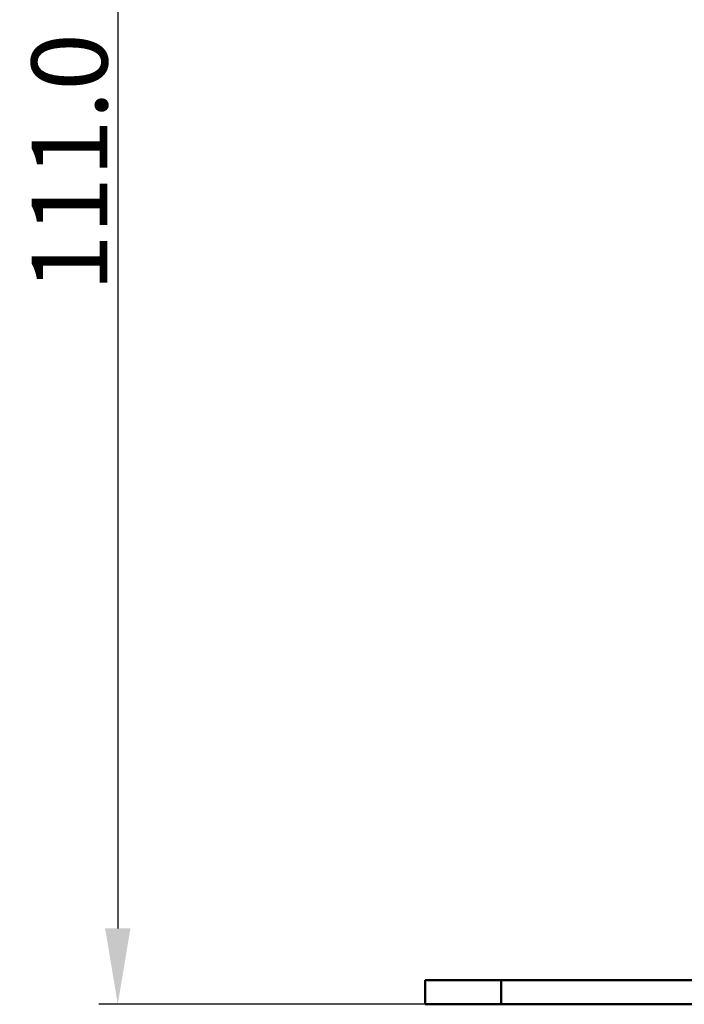
# Model space of a CAD drawing. Units: millimetres. Extents: x 2940 to 3478, y 527 to 800.
# Drawn here: x 2940 to 2984, y 689 to 754 of the extents above; entities that cross this region are included whole.
import ezdxf

# ---------------------------------------------------------------- set-up
doc = ezdxf.new("R2010")
doc.units = ezdxf.units.MM
doc.layers.add('Основная линия', color=7, linetype='Continuous', lineweight=50)
doc.layers.add('Размеры', color=7, linetype='Continuous')
doc.styles.add('Text 5.0', font='isocpeur.ttf', dxfattribs={"height": 5})
doc.dimstyles.new('ISO-25', dxfattribs={"dimtxt": 8, "dimasz": 5, "dimexe": 1.25, "dimexo": 0.625, "dimtad": 1, "dimtxsty": 'Standard', "dimcen": 2.5, "dimclrd": 3, "dimclre": 3, "dimclrt": 3, "dimadec": 1, "dimazin": 0, "dimtfac": 1, "dimtmove": 0, "dimatfit": 3, "dimfxl": 1, "dimtfillclr": 3, "dimarcsym": 0})

# ---------------------------------------------------------------- blocks, each defined once
blk = doc.blocks.new('*D3')
at = {"layer": 'Defpoints', "color": 0, "transparency": 16777216}
for p in [(3003.724, 800.044), (2946.775, 689.044), (3003.724, 689.044)]:
    blk.add_point(p, dxfattribs=at)
at = {"layer": 'Размеры', "lineweight": -2, "transparency": 16777216}
for p, q in [((3003.099, 800.044), (2945.525, 800.044)), ((3003.099, 689.044), (2945.525, 689.044))]:
    blk.add_line(p, q, dxfattribs=at)
at = {"layer": 'Размеры', "color": 0, "lineweight": -2, "transparency": 16777216}
blk.add_line((2946.775, 795.044), (2946.775, 694.044), dxfattribs=at)
at = {"layer": 'Размеры', "color": 0, "transparency": 16777216}
for points in [[(2945.942, 795.044), (2947.609, 795.044), (2946.775, 800.044)], [(2945.942, 694.044), (2947.609, 694.044), (2946.775, 689.044)]]:
    blk.add_solid(points, dxfattribs=at)
at = {"layer": 'Размеры', "color": 0, "transparency": 16777216, "insert": (2943.597, 744.544), "char_height": 5, "attachment_point": 5, "rotation": 90, "style": 'Text 5.0'}
blk.add_mtext('{\\fArial Narrow|b0|i0|c0|p34;111.0}', dxfattribs=at)

msp = doc.modelspace()

# ---------------------------------------------------------------- linework, layer by layer
at = {"layer": 'Основная линия'}
for p, q in [((2985.024, 690.644), (2967.024, 690.644)), ((2967.024, 689.044), (2967.024, 690.644)), ((2972.024, 689.044), (2972.024, 690.644)), ((3449.624, 689.044), (2967.024, 689.044))]:
    msp.add_line(p, q, dxfattribs=at)

# ---------------------------------------------------------------- dimensions: what is measured, and where the dimension line sits
at = {"layer": 'Размеры'}
dim = msp.add_linear_dim(base=(2946.775, 689.044), p1=(3003.724, 800.044), p2=(3003.724, 689.044), angle=90, text='{\\fArial Narrow|b0|i0|c0|p34;111.0}', dimstyle='ISO-25', override={"dimdec": 1, "dimtxsty": 'Text 5.0', "dimclrd": 0, "dimclre": 256, "dimclrt": 0}, dxfattribs=at)
dim.commit()
dim.dimension.update_dxf_attribs({"geometry": '*D3', "text_midpoint": (2943.597, 744.544)})

doc.saveas('drawing.dxf')
